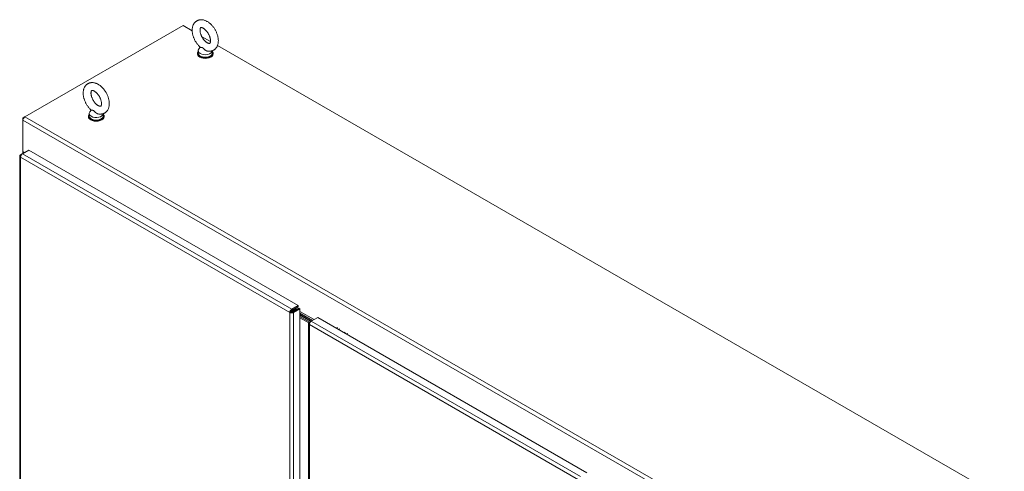
# Model space of a CAD drawing. Units: inches. Extents: x 17 to 488, y 31 to 305.
# Drawn here: x 437 to 484, y 283 to 305 of the extents above; entities that cross this region are included whole.
import ezdxf

# ---------------------------------------------------------------- set-up
doc = ezdxf.new("R2010")
doc.units = ezdxf.units.IN
doc.header["$LTSCALE"] = 30.30303
doc.header["$MEASUREMENT"] = 0
doc.layers.add('Visible (ANSI)', color=7, linetype='Continuous', lineweight=13)
doc.layers.add('Visible Narrow (ANSI)', color=7, linetype='Continuous', lineweight=18)

msp = doc.modelspace()

# ---------------------------------------------------------------- linework, layer by layer
at = {"layer": 'Visible (ANSI)'}
for p, q in [((437.314, 300.316), (444.934, 304.704)), ((444.934, 304.704), (445.377, 304.449)), ((445.832, 304.187), (446.258, 303.942)), ((445.666, 303.501), (445.666, 303.377)), ((445.761, 303.667), (445.695, 303.58)), ((446.345, 303.496), (446.345, 303.377)), ((446.595, 303.747), (484.482, 281.93)), ((445.627, 303.377), (445.627, 303.347)), ((446.384, 303.377), (446.384, 303.347)), ((440.511, 300.644), (440.445, 300.556)), ((437.308, 300.312), (437.22, 300.261)), ((437.248, 300.246), (437.22, 300.261)), ((437.22, 300.261), (437.22, 300.153)), ((437.22, 300.153), (437.22, 298.651)), ((440.377, 300.354), (440.377, 300.323)), ((440.416, 300.478), (440.416, 300.354)), ((441.095, 300.473), (441.095, 300.354)), ((441.135, 300.354), (441.135, 300.323)), ((437.2, 298.536), (437.508, 298.713)), ((437.508, 298.713), (450.476, 291.246)), ((437.069, 298.428), (437.069, 267.426)), ((437.193, 298.532), (437.108, 298.483)), ((437.136, 298.467), (437.108, 298.483)), ((437.31, 298.6), (437.22, 298.651)), ((437.22, 298.651), (437.274, 298.62)), ((437.22, 298.651), (437.22, 298.651)), ((437.222, 298.549), (437.222, 298.62)), ((437.274, 298.62), (437.274, 298.621)), ((437.274, 298.62), (437.274, 298.62)), ((450.476, 291.246), (450.168, 291.068)), ((450.168, 291.006), (450.476, 291.184)), ((450.206, 290.941), (450.514, 291.118)), ((450.476, 291.184), (450.476, 291.246)), ((450.514, 291.118), (450.567, 291.087)), ((450.125, 290.938), (450.072, 290.907)), ((450.134, 290.969), (450.148, 290.961)), ((450.148, 290.961), (450.202, 290.991)), ((450.148, 290.931), (450.148, 290.961)), ((450.168, 291.006), (450.168, 291.068)), ((450.172, 291.009), (450.202, 290.991)), ((450.269, 291.029), (450.202, 290.99)), ((450.202, 290.991), (450.202, 290.938)), ((450.206, 290.941), (450.259, 290.91)), ((450.259, 290.91), (450.567, 291.087)), ((450.408, 291.057), (450.332, 291.101)), ((450.567, 291.087), (450.567, 260.083)), ((451.248, 290.574), (450.567, 290.965)), ((451.167, 290.527), (450.567, 290.873)), ((450.567, 290.811), (451.113, 290.496)), ((451.087, 290.481), (450.567, 290.78)), ((450.567, 290.718), (451.033, 290.45)), ((450.567, 290.718), (451.033, 290.45)), ((450.567, 290.656), (450.988, 290.413)), ((450.988, 290.413), (450.567, 290.656)), ((451.11, 290.494), (451.418, 290.672)), ((451.418, 290.672), (464.386, 283.204)), ((450.98, 290.386), (450.98, 259.385)), ((451.104, 290.49), (451.019, 290.441)), ((451.046, 290.426), (451.019, 290.441))]:
    msp.add_line(p, q, dxfattribs=at)
at = {"layer": 'Visible (ANSI)', "flags": 128}
for points in [[(445.767, 303.662), (445.744, 303.683), (445.721, 303.705), (445.699, 303.728), (445.677, 303.751), (445.656, 303.776), (445.636, 303.801), (445.616, 303.826), (445.597, 303.852), (445.578, 303.879), (445.56, 303.906), (445.543, 303.934), (445.526, 303.962), (445.51, 303.991), (445.495, 304.02), (445.481, 304.049), (445.468, 304.079), (445.455, 304.109), (445.443, 304.139), (445.432, 304.169), (445.422, 304.2), (445.413, 304.23), (445.405, 304.261), (445.398, 304.292), (445.392, 304.322), (445.387, 304.353), (445.382, 304.383), (445.379, 304.414), (445.377, 304.444), (445.376, 304.474), (445.377, 304.504), (445.378, 304.534), (445.381, 304.564), (445.384, 304.593), (445.39, 304.622), (445.396, 304.651), (445.404, 304.679), (445.414, 304.707), (445.425, 304.734), (445.438, 304.761), (445.445, 304.774), (445.452, 304.787), (445.46, 304.799), (445.469, 304.812), (445.478, 304.824), (445.487, 304.836), (445.496, 304.847), (445.507, 304.859), (445.517, 304.87), (445.528, 304.88), (445.539, 304.89), (445.551, 304.9), (445.563, 304.909), (445.576, 304.918), (445.588, 304.926), (445.602, 304.934), (445.615, 304.942), (445.629, 304.948), (445.643, 304.955), (445.657, 304.96), (445.671, 304.966), (445.686, 304.97), (445.7, 304.974), (445.715, 304.978), (445.73, 304.981), (445.745, 304.983), (445.76, 304.985), (445.775, 304.986), (445.789, 304.987), (445.804, 304.988), (445.819, 304.988), (445.834, 304.987), (445.864, 304.985), (445.893, 304.98), (445.922, 304.975), (445.95, 304.967), (445.978, 304.958), (446.006, 304.948), (446.033, 304.937), (446.06, 304.924), (446.086, 304.91), (446.112, 304.895), (446.138, 304.879), (446.163, 304.862), (446.188, 304.844), (446.212, 304.825), (446.236, 304.805), (446.259, 304.784), (446.282, 304.762), (446.304, 304.74), (446.326, 304.717), (446.347, 304.693), (446.368, 304.668), (446.388, 304.643), (446.408, 304.617), (446.427, 304.59), (446.445, 304.563), (446.462, 304.535), (446.479, 304.507), (446.495, 304.479), (446.51, 304.45), (446.525, 304.421), (446.539, 304.391), (446.552, 304.361), (446.564, 304.331), (446.575, 304.301), (446.585, 304.271), (446.595, 304.24), (446.603, 304.209), (446.611, 304.179), (446.617, 304.148), (446.623, 304.118), (446.627, 304.087), (446.631, 304.056), (446.633, 304.026), (446.635, 303.996), (446.635, 303.966), (446.634, 303.936), (446.632, 303.906), (446.628, 303.877), (446.623, 303.848), (446.617, 303.819), (446.61, 303.79), (446.601, 303.762), (446.59, 303.735), (446.578, 303.708), (446.564, 303.682), (446.556, 303.669), (446.548, 303.657), (446.54, 303.644), (446.531, 303.632), (446.522, 303.62), (446.512, 303.609), (446.502, 303.598), (446.491, 303.587), (446.48, 303.576), (446.468, 303.566), (446.457, 303.557), (446.444, 303.548), (446.432, 303.539), (446.419, 303.531), (446.406, 303.523), (446.392, 303.516), (446.378, 303.509), (446.364, 303.503), (446.35, 303.498), (446.336, 303.493), (446.321, 303.488), (446.307, 303.484), (446.292, 303.481), (446.277, 303.478), (446.262, 303.476), (446.247, 303.474), (446.232, 303.473), (446.217, 303.472), (446.203, 303.472), (446.188, 303.472), (446.158, 303.474), (446.129, 303.477), (446.1, 303.483)], [(446.099, 303.882), (446.084, 303.891), (446.069, 303.901), (446.053, 303.913), (446.037, 303.925), (446.021, 303.939), (446.005, 303.953), (445.989, 303.968), (445.973, 303.985), (445.957, 304.002), (445.942, 304.02), (445.926, 304.039), (445.911, 304.059), (445.897, 304.079), (445.883, 304.1), (445.869, 304.121), (445.856, 304.143), (445.844, 304.165), (445.832, 304.187), (445.821, 304.21), (445.811, 304.232), (445.801, 304.255), (445.793, 304.278), (445.785, 304.3), (445.778, 304.323), (445.772, 304.345), (445.766, 304.367), (445.762, 304.388), (445.758, 304.409), (445.755, 304.429), (445.754, 304.448), (445.752, 304.466), (445.752, 304.484), (445.752, 304.5), (445.753, 304.516), (445.755, 304.53), (445.757, 304.543), (445.76, 304.555), (445.763, 304.566), (445.766, 304.575), (445.769, 304.583), (445.772, 304.589), (445.775, 304.594), (445.778, 304.598), (445.781, 304.602), (445.783, 304.604), (445.784, 304.606), (445.787, 304.608), (445.791, 304.61), (445.794, 304.61), (445.797, 304.611), (445.801, 304.612), (445.805, 304.612), (445.811, 304.612), (445.819, 304.612), (445.827, 304.61), (445.836, 304.609), (445.847, 304.606), (445.858, 304.602), (445.87, 304.598), (445.883, 304.592), (445.897, 304.585), (445.912, 304.577), (445.927, 304.568), (445.942, 304.558), (445.958, 304.547), (445.974, 304.534), (445.99, 304.521), (446.006, 304.506), (446.022, 304.491), (446.038, 304.475), (446.054, 304.457), (446.07, 304.439), (446.085, 304.42), (446.1, 304.401), (446.114, 304.381), (446.128, 304.36), (446.142, 304.339), (446.155, 304.317), (446.167, 304.295), (446.179, 304.272), (446.19, 304.25), (446.2, 304.227), (446.21, 304.204), (446.218, 304.182), (446.226, 304.159), (446.233, 304.137), (446.239, 304.115), (446.245, 304.093), (446.249, 304.072), (446.253, 304.051), (446.256, 304.031), (446.258, 304.012), (446.259, 303.993), (446.259, 303.976), (446.259, 303.959), (446.258, 303.944), (446.256, 303.929), (446.254, 303.916), (446.251, 303.904), (446.248, 303.894), (446.245, 303.885), (446.242, 303.877), (446.239, 303.87), (446.236, 303.865), (446.233, 303.861), (446.231, 303.858), (446.229, 303.856), (446.227, 303.854), (446.223, 303.852), (446.22, 303.85), (446.217, 303.849), (446.214, 303.848), (446.21, 303.848), (446.206, 303.847), (446.2, 303.847), (446.193, 303.848), (446.184, 303.849), (446.175, 303.851), (446.164, 303.854), (446.153, 303.857), (446.141, 303.862), (446.128, 303.867), (446.114, 303.874), (446.099, 303.882)], [(445.873, 303.643), (445.868, 303.645), (445.863, 303.648), (445.858, 303.65), (445.853, 303.651), (445.848, 303.653), (445.843, 303.654), (445.837, 303.655), (445.831, 303.655), (445.826, 303.656), (445.82, 303.656), (445.815, 303.656), (445.81, 303.656), (445.805, 303.656), (445.8, 303.656), (445.795, 303.656), (445.791, 303.657), (445.786, 303.657), (445.783, 303.657), (445.779, 303.658), (445.776, 303.658), (445.773, 303.659), (445.77, 303.66), (445.768, 303.661), (445.767, 303.662)], [(446.1, 303.483), (446.088, 303.486), (446.076, 303.489), (446.064, 303.493), (446.053, 303.498), (446.041, 303.504), (446.03, 303.51), (446.019, 303.516), (446.009, 303.523), (445.998, 303.531), (445.988, 303.539), (445.978, 303.547), (445.968, 303.555), (445.959, 303.564), (445.95, 303.572), (445.941, 303.581), (445.932, 303.59), (445.924, 303.598), (445.916, 303.606), (445.909, 303.614), (445.901, 303.621), (445.894, 303.627), (445.887, 303.633), (445.88, 303.638), (445.873, 303.643)], [(440.517, 300.639), (440.494, 300.66), (440.471, 300.682), (440.449, 300.705), (440.427, 300.728), (440.406, 300.753), (440.386, 300.777), (440.366, 300.803), (440.347, 300.829), (440.328, 300.856), (440.31, 300.883), (440.293, 300.911), (440.277, 300.939), (440.261, 300.968), (440.246, 300.997), (440.231, 301.026), (440.218, 301.056), (440.205, 301.086), (440.194, 301.116), (440.183, 301.146), (440.173, 301.177), (440.164, 301.207), (440.156, 301.238), (440.148, 301.269), (440.142, 301.299), (440.137, 301.33), (440.133, 301.36), (440.13, 301.391), (440.127, 301.421), (440.127, 301.451), (440.127, 301.481), (440.128, 301.511), (440.131, 301.541), (440.135, 301.57), (440.14, 301.599), (440.147, 301.628), (440.155, 301.656), (440.164, 301.684), (440.175, 301.711), (440.188, 301.738), (440.195, 301.751), (440.203, 301.764), (440.211, 301.776), (440.219, 301.789), (440.228, 301.801), (440.237, 301.813), (440.247, 301.824), (440.257, 301.836), (440.267, 301.846), (440.278, 301.857), (440.29, 301.867), (440.301, 301.877), (440.313, 301.886), (440.326, 301.895), (440.339, 301.903), (440.352, 301.911), (440.365, 301.918), (440.379, 301.925), (440.393, 301.931), (440.407, 301.937), (440.422, 301.942), (440.436, 301.947), (440.451, 301.951), (440.465, 301.955), (440.48, 301.958), (440.495, 301.96), (440.51, 301.962), (440.525, 301.963), (440.54, 301.964), (440.555, 301.965), (440.569, 301.964), (440.584, 301.964), (440.614, 301.961), (440.643, 301.957), (440.672, 301.951), (440.7, 301.944), (440.728, 301.935), (440.756, 301.925), (440.783, 301.914), (440.81, 301.901), (440.837, 301.887), (440.863, 301.872), (440.888, 301.856), (440.913, 301.839), (440.938, 301.821), (440.962, 301.802), (440.986, 301.782), (441.01, 301.761), (441.032, 301.739), (441.055, 301.717), (441.077, 301.694), (441.098, 301.669), (441.118, 301.645), (441.139, 301.619), (441.158, 301.593), (441.177, 301.567), (441.195, 301.54), (441.212, 301.512), (441.229, 301.484), (441.245, 301.456), (441.261, 301.427), (441.275, 301.397), (441.289, 301.368), (441.302, 301.338), (441.314, 301.308), (441.325, 301.278), (441.335, 301.247), (441.345, 301.217), (441.353, 301.186), (441.361, 301.156), (441.367, 301.125), (441.373, 301.094), (441.378, 301.064), (441.381, 301.033), (441.384, 301.003), (441.385, 300.973), (441.385, 300.943), (441.384, 300.913), (441.382, 300.883), (441.378, 300.854), (441.374, 300.825), (441.368, 300.796), (441.36, 300.767), (441.351, 300.739), (441.34, 300.712), (441.328, 300.685), (441.314, 300.659), (441.307, 300.646), (441.299, 300.633), (441.29, 300.621), (441.281, 300.609), (441.272, 300.597), (441.262, 300.586), (441.252, 300.575), (441.241, 300.564), (441.23, 300.553), (441.219, 300.543), (441.207, 300.534), (441.195, 300.525), (441.182, 300.516), (441.169, 300.508), (441.156, 300.5), (441.142, 300.493), (441.129, 300.486), (441.115, 300.48), (441.1, 300.475), (441.086, 300.469), (441.072, 300.465), (441.057, 300.461), (441.042, 300.458), (441.027, 300.455), (441.012, 300.453), (440.998, 300.451), (440.983, 300.45), (440.968, 300.449), (440.953, 300.449), (440.938, 300.449), (440.908, 300.451), (440.879, 300.454), (440.85, 300.46)], [(440.85, 300.859), (440.835, 300.868), (440.819, 300.878), (440.804, 300.89), (440.788, 300.902), (440.772, 300.915), (440.755, 300.93), (440.739, 300.945), (440.723, 300.962), (440.707, 300.979), (440.692, 300.997), (440.676, 301.016), (440.662, 301.035), (440.647, 301.056), (440.633, 301.076), (440.619, 301.098), (440.606, 301.119), (440.594, 301.142), (440.582, 301.164), (440.571, 301.186), (440.561, 301.209), (440.552, 301.232), (440.543, 301.255), (440.535, 301.277), (440.528, 301.3), (440.522, 301.322), (440.517, 301.343), (440.512, 301.365), (440.509, 301.385), (440.506, 301.405), (440.504, 301.425), (440.503, 301.443), (440.502, 301.461), (440.503, 301.477), (440.504, 301.493), (440.505, 301.507), (440.507, 301.52), (440.51, 301.532), (440.513, 301.543), (440.516, 301.552), (440.519, 301.559), (440.522, 301.566), (440.525, 301.571), (440.528, 301.575), (440.531, 301.579), (440.533, 301.581), (440.535, 301.583), (440.538, 301.585), (440.541, 301.586), (440.544, 301.587), (440.547, 301.588), (440.551, 301.588), (440.556, 301.589), (440.562, 301.589), (440.569, 301.588), (440.577, 301.587), (440.586, 301.585), (440.597, 301.583), (440.608, 301.579), (440.621, 301.575), (440.634, 301.569), (440.648, 301.562), (440.662, 301.554), (440.677, 301.545), (440.692, 301.535), (440.708, 301.524), (440.724, 301.511), (440.74, 301.498), (440.756, 301.483), (440.772, 301.468), (440.788, 301.452), (440.804, 301.434), (440.82, 301.416), (440.835, 301.397), (440.85, 301.378), (440.865, 301.358), (440.879, 301.337), (440.892, 301.316), (440.905, 301.294), (440.918, 301.272), (440.929, 301.249), (440.94, 301.227), (440.95, 301.204), (440.96, 301.181), (440.969, 301.159), (440.976, 301.136), (440.984, 301.114), (440.99, 301.091), (440.995, 301.07), (440.999, 301.049), (441.003, 301.028), (441.006, 301.008), (441.008, 300.988), (441.009, 300.97), (441.009, 300.952), (441.009, 300.936), (441.008, 300.92), (441.006, 300.906), (441.004, 300.893), (441.002, 300.881), (440.999, 300.871), (440.996, 300.862), (440.992, 300.854), (440.989, 300.847), (440.986, 300.842), (440.983, 300.838), (440.981, 300.835), (440.979, 300.832), (440.977, 300.831), (440.974, 300.828), (440.97, 300.827), (440.967, 300.826), (440.964, 300.825), (440.961, 300.824), (440.956, 300.824), (440.95, 300.824), (440.943, 300.825), (440.935, 300.826), (440.925, 300.828), (440.915, 300.83), (440.903, 300.834), (440.891, 300.839), (440.878, 300.844), (440.864, 300.851), (440.85, 300.859)], [(440.623, 300.62), (440.618, 300.622), (440.614, 300.624), (440.609, 300.626), (440.604, 300.628), (440.598, 300.63), (440.593, 300.631), (440.587, 300.632), (440.582, 300.632), (440.576, 300.633), (440.571, 300.633), (440.565, 300.633), (440.56, 300.633), (440.555, 300.633), (440.55, 300.633), (440.545, 300.633), (440.541, 300.633), (440.537, 300.634), (440.533, 300.634), (440.529, 300.634), (440.526, 300.635), (440.523, 300.636), (440.521, 300.637), (440.519, 300.638), (440.517, 300.639)], [(440.85, 300.46), (440.838, 300.462), (440.826, 300.466), (440.815, 300.47), (440.803, 300.475), (440.792, 300.481), (440.781, 300.487), (440.77, 300.493), (440.759, 300.5), (440.748, 300.508), (440.738, 300.516), (440.728, 300.524), (440.718, 300.532), (440.709, 300.541), (440.7, 300.549), (440.691, 300.558), (440.683, 300.566), (440.675, 300.575), (440.667, 300.583), (440.659, 300.59), (440.652, 300.598), (440.644, 300.604), (440.637, 300.61), (440.63, 300.615), (440.623, 300.62)], [(437.108, 298.483), (437.102, 298.479), (437.097, 298.475), (437.092, 298.471), (437.087, 298.467), (437.083, 298.462), (437.08, 298.458), (437.076, 298.453), (437.074, 298.448), (437.072, 298.443), (437.071, 298.438), (437.07, 298.433), (437.069, 298.428), (437.07, 298.423), (437.071, 298.417), (437.072, 298.412), (437.074, 298.407), (437.076, 298.403), (437.08, 298.398), (437.083, 298.393), (437.087, 298.389), (437.092, 298.384), (437.097, 298.38), (437.102, 298.376), (437.108, 298.372)], [(437.108, 298.372), (437.108, 298.38), (437.109, 298.387), (437.11, 298.395), (437.111, 298.402), (437.113, 298.41), (437.115, 298.418), (437.117, 298.426), (437.12, 298.434), (437.123, 298.442), (437.127, 298.45), (437.131, 298.458), (437.135, 298.465), (437.139, 298.473), (437.144, 298.48), (437.149, 298.487), (437.154, 298.494), (437.159, 298.501), (437.164, 298.507), (437.17, 298.513), (437.176, 298.518), (437.182, 298.523), (437.188, 298.528), (437.194, 298.532), (437.2, 298.536)], [(450.168, 291.068), (450.162, 291.064), (450.156, 291.06), (450.149, 291.056), (450.143, 291.051), (450.137, 291.045), (450.132, 291.04), (450.126, 291.033), (450.12, 291.027), (450.115, 291.02), (450.11, 291.013), (450.105, 291.006), (450.101, 290.999), (450.096, 290.991), (450.092, 290.984), (450.089, 290.976), (450.085, 290.968), (450.082, 290.96), (450.08, 290.952), (450.077, 290.945), (450.075, 290.937), (450.074, 290.929), (450.073, 290.922), (450.072, 290.914), (450.072, 290.907)], [(450.072, 290.907), (450.078, 290.904), (450.085, 290.901), (450.092, 290.898), (450.099, 290.895), (450.107, 290.893), (450.115, 290.891), (450.123, 290.89), (450.131, 290.888), (450.14, 290.887), (450.148, 290.886), (450.157, 290.886), (450.166, 290.886), (450.174, 290.886), (450.183, 290.887), (450.192, 290.888), (450.2, 290.889), (450.208, 290.891), (450.216, 290.893), (450.224, 290.895), (450.232, 290.897), (450.239, 290.9), (450.246, 290.903), (450.253, 290.906), (450.259, 290.91)], [(450.125, 290.938), (450.126, 290.941), (450.126, 290.944), (450.127, 290.947), (450.127, 290.951), (450.128, 290.954), (450.129, 290.957), (450.13, 290.96), (450.132, 290.964), (450.133, 290.967), (450.135, 290.97), (450.137, 290.974), (450.138, 290.977), (450.14, 290.98), (450.143, 290.983), (450.145, 290.986), (450.147, 290.989), (450.15, 290.992), (450.152, 290.994), (450.155, 290.997), (450.157, 290.999), (450.16, 291.001), (450.163, 291.003), (450.165, 291.005), (450.168, 291.006)], [(450.125, 290.938), (450.128, 290.937), (450.131, 290.935), (450.134, 290.934), (450.137, 290.933), (450.141, 290.932), (450.144, 290.932), (450.147, 290.931), (450.151, 290.93), (450.155, 290.93), (450.158, 290.93), (450.162, 290.93), (450.166, 290.93), (450.169, 290.93), (450.173, 290.93), (450.177, 290.931), (450.18, 290.931), (450.184, 290.932), (450.187, 290.933), (450.191, 290.934), (450.194, 290.935), (450.197, 290.936), (450.2, 290.938), (450.203, 290.939), (450.206, 290.941)], [(451.019, 290.441), (451.013, 290.438), (451.007, 290.434), (451.002, 290.429), (450.998, 290.425), (450.994, 290.421), (450.99, 290.416), (450.987, 290.411), (450.984, 290.406), (450.983, 290.401), (450.981, 290.396), (450.98, 290.391), (450.98, 290.386), (450.98, 290.381), (450.981, 290.376), (450.983, 290.371), (450.984, 290.366), (450.987, 290.361), (450.99, 290.356), (450.994, 290.352), (450.998, 290.347), (451.002, 290.343), (451.007, 290.338), (451.013, 290.334), (451.019, 290.331)], [(451.019, 290.331), (451.019, 290.338), (451.019, 290.345), (451.02, 290.353), (451.022, 290.361), (451.023, 290.369), (451.025, 290.377), (451.028, 290.385), (451.031, 290.393), (451.034, 290.401), (451.037, 290.408), (451.041, 290.416), (451.045, 290.424), (451.049, 290.431), (451.054, 290.439), (451.059, 290.446), (451.064, 290.452), (451.069, 290.459), (451.075, 290.465), (451.081, 290.471), (451.086, 290.477), (451.092, 290.482), (451.098, 290.486), (451.104, 290.491), (451.11, 290.494)]]:
    msp.add_lwpolyline(points, dxfattribs=at)
at = {"layer": 'Visible (ANSI)'}
for centre, major_axis, ratio, start_param, end_param in [((446.006, 303.377), (-0.379, 0), 0.575862, 5.823067, 9.884896), ((446.006, 303.501), (0.339, 0), 0.575862, 2.729842, 6.253654), ((446.006, 303.347), (-0.379, 0), 0.575862, 0, 3.141593), ((446.006, 303.377), (0.339, 0), 0.575862, 3.141593, 6.283185), ((437.314, 300.207), (-0.066, -0.115), 0.578093, 3.925057, 5.495853), ((440.756, 300.354), (-0.379, 0), 0.575862, 5.823067, 9.884896), ((440.756, 300.323), (-0.379, 0), 0.575862, 0, 3.141593), ((440.756, 300.478), (0.339, 0), 0.575862, 2.729842, 6.253654), ((440.756, 300.354), (0.339, 0), 0.575862, 3.141593, 6.283185), ((437.354, 298.62), (-0.133, 0), 0.575862, 5.939683, 7.025087), ((437.354, 298.62), (0.0568, 0), 0.575862, 3.825295, 3.825355), ((449.352, 291.844), (0.151, 0.263), 0.578826, 1.386234, 1.428407), ((449.459, 291.782), (0.151, 0.263), 0.578826, 1.386234, 1.428863), ((450.269, 291.137), (-0.066, -0.115), 0.578093, 0.783464, 1.569624), ((452.466, 290.019), (-0.151, -0.263), 0.578826, 4.382749, 4.569977), ((452.573, 289.957), (-0.151, -0.263), 0.578826, 4.382749, 4.570433), ((452.842, 289.803), (-0.151, -0.263), 0.578826, 4.382749, 4.571574), ((452.949, 289.742), (-0.151, -0.263), 0.578826, 4.382749, 4.572029)]:
    msp.add_ellipse(centre, major_axis=major_axis, ratio=ratio, start_param=start_param, end_param=end_param, dxfattribs=at)
at = {"layer": 'Visible Narrow (ANSI)'}
for p, q in [((437.22, 300.153), (479.754, 275.66)), ((437.314, 300.316), (479.848, 275.822)), ((437.108, 298.372), (437.108, 267.374)), ((450.072, 290.907), (437.108, 298.372)), ((437.2, 298.536), (450.168, 291.068)), ((450.072, 259.908), (450.072, 290.907)), ((450.259, 290.91), (450.259, 259.906)), ((451.019, 290.331), (451.019, 273.531)), ((463.982, 282.865), (451.019, 290.331)), ((451.11, 290.494), (464.078, 283.027))]:
    msp.add_line(p, q, dxfattribs=at)

doc.saveas('drawing.dxf')
